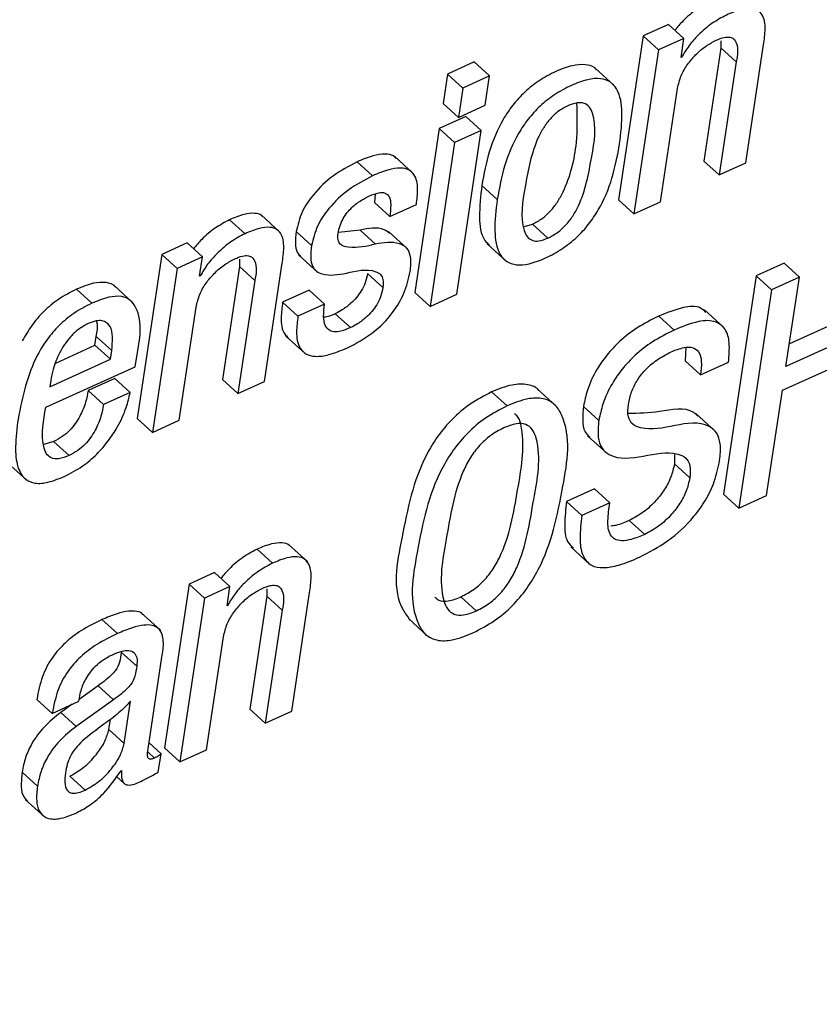
# Paper-space layout 'SHEET 2' of a CAD drawing. Units: inches. Extents: x -3 to 173, y 0 to 24.
# Drawn here: x 9 to 9, y 6 to 6 of the extents above; entities that cross this region are included whole.
import ezdxf

# ---------------------------------------------------------------- set-up
doc = ezdxf.new("R2010")
doc.units = ezdxf.units.IN
doc.header["$MEASUREMENT"] = 0
doc.dimstyles.new('SLDDIMSTYLE4', dxfattribs={"dimtxt": 0.18, "dimasz": 0.080892, "dimexe": 0, "dimexo": 0.0625, "dimgap": 0, "dimtad": 0, "dimtih": 1, "dimtoh": 1, "dimdec": 0, "dimrnd": 1e-09, "dimzin": 0, "dimdsep": 46, "dimtxsty": 'Standard', "dimsah": 1, "dimcen": 0.09, "dimadec": 0, "dimazin": 0, "dimtfac": 0.080892, "dimtdec": 0, "dimtofl": 0, "dimtmove": 0, "dimatfit": 3, "dimfxl": 0, "dimfrac": 2, "dimtolj": 1, "dimtzin": 0, "dimarcsym": 0})

psp = doc.layouts.new('SHEET 2')

# ---------------------------------------------------------------- linework, layer by layer
at = {"color": 7, "linetype": 'Continuous', "lineweight": 25}
for p, q in [((9.00987155, 6.42779661), (9.0085861, 6.42721318)), ((9.01065232, 6.42708734), (9.00987155, 6.42779661)), ((9.0085861, 6.42721318), (9.00733791, 6.41889625)), ((9.00936687, 6.42650391), (9.0085861, 6.42721318)), ((9.01065232, 6.42708734), (9.00936687, 6.42650391)), ((9.01050598, 6.42611231), (9.01065232, 6.42708734)), ((9.01253121, 6.42660525), (9.01166929, 6.42086244)), ((9.01252545, 6.42696913), (9.01253121, 6.42660525)), ((9.01331198, 6.42589598), (9.01253121, 6.42660525)), ((9.01379975, 6.42076579), (9.01468494, 6.42666392)), ((9.00936687, 6.42650391), (9.00811868, 6.41818698)), ((9.0105381, 6.42612683), (9.01050598, 6.42611231)), ((9.0105381, 6.42612683), (9.01051178, 6.42615074)), ((8.99999843, 6.42588909), (8.99864746, 6.42527588)), ((9.0007792, 6.42517982), (8.99999843, 6.42588909)), ((9.00711688, 6.42469494), (9.0061409, 6.42558153)), ((9.01331198, 6.42589598), (9.0124501, 6.42015317)), ((8.99864746, 6.42527588), (8.99842416, 6.42378811)), ((8.99942823, 6.42456661), (8.99864746, 6.42527588)), ((9.0007792, 6.42517982), (8.99942823, 6.42456661)), ((9.00055594, 6.42369205), (9.0007792, 6.42517982)), ((8.99942823, 6.42456661), (8.99920493, 6.42307884)), ((9.00946836, 6.4187996), (9.01033024, 6.42454256)), ((8.99920493, 6.42307884), (8.99842416, 6.42378811)), ((8.99920493, 6.42307884), (9.00055594, 6.42369205)), ((8.99958388, 6.42312695), (8.99823291, 6.42251374)), ((9.00036465, 6.42241768), (8.99958388, 6.42312695)), ((8.99823291, 6.42251374), (8.99698472, 6.41419681)), ((8.99901368, 6.42180447), (8.99823291, 6.42251374)), ((9.00036465, 6.42241768), (8.99901368, 6.42180447)), ((8.99911649, 6.41410075), (9.00036465, 6.42241768)), ((8.99901368, 6.42180447), (8.99776549, 6.41348754)), ((8.9969321, 6.42021667), (8.99595616, 6.42110326)), ((8.99484198, 6.42011328), (8.99406121, 6.42082255)), ((9.0124501, 6.42015317), (9.01166929, 6.42086244)), ((9.0124501, 6.42015317), (9.01379975, 6.42076579)), ((9.00117486, 6.41891092), (9.00039409, 6.41962019)), ((8.99497137, 6.41918665), (8.99493702, 6.41874973)), ((8.99571779, 6.41804031), (8.99493702, 6.41874973)), ((8.99571779, 6.41804031), (8.99706879, 6.41865367)), ((9.00811868, 6.41818698), (9.00733791, 6.41889625)), ((9.00811868, 6.41818698), (9.00946836, 6.4187996)), ((8.99016161, 6.4172382), (8.98918566, 6.41812479)), ((8.98837075, 6.41717587), (8.98758998, 6.41788514)), ((9.00255131, 6.41753241), (9.00296476, 6.41766104)), ((9.00374553, 6.41695177), (9.00296476, 6.41766104)), ((8.99174581, 6.41656941), (8.99096504, 6.41727868)), ((8.9942166, 6.4173504), (8.99310983, 6.4172316)), ((8.99499737, 6.41664113), (8.9942166, 6.4173504)), ((8.99662323, 6.41640676), (8.99564728, 6.41729335)), ((8.98543067, 6.41670258), (8.98414387, 6.41611856)), ((8.98621144, 6.41599331), (8.98543067, 6.41670258)), ((9.00066619, 6.41665521), (9.00164214, 6.41576862)), ((8.98414387, 6.41611856), (8.98289568, 6.40780163)), ((8.98492464, 6.41540929), (8.98414387, 6.41611856)), ((8.99108978, 6.41609466), (8.99206576, 6.41520807)), ((8.98621144, 6.41599331), (8.98492464, 6.41540929)), ((8.98606511, 6.41501828), (8.98621144, 6.41599331)), ((8.98808325, 6.4158748), (8.98808897, 6.41551064)), ((8.98935887, 6.40967176), (8.99024407, 6.41556989)), ((9.01573598, 6.41567827), (9.01432015, 6.41503573)), ((9.01651679, 6.414969), (9.01573598, 6.41567827)), ((8.98492464, 6.41540929), (8.98367645, 6.40709236)), ((8.98808897, 6.41551064), (8.9872271, 6.40976782)), ((8.98886975, 6.41480136), (8.98808897, 6.41551064)), ((8.99537217, 6.41443969), (8.9945914, 6.41514896)), ((8.98609719, 6.4150328), (8.98606511, 6.41501828)), ((8.98609719, 6.4150328), (8.98607086, 6.41505671)), ((8.98886975, 6.41480136), (8.98800787, 6.4090584)), ((9.01432015, 6.41503573), (9.01265741, 6.40395666)), ((9.01510092, 6.41432632), (9.01432015, 6.41503573)), ((9.01651679, 6.414969), (9.01510092, 6.41432632)), ((9.01583667, 6.41043735), (9.01651679, 6.414969)), ((8.98059373, 6.41364579), (8.97981296, 6.41435506)), ((8.98267968, 6.41367014), (8.98170369, 6.41455673)), ((8.99162826, 6.41431004), (8.99027729, 6.41369683)), ((8.99240906, 6.41360076), (8.99162826, 6.41431004)), ((8.99776549, 6.41348754), (8.99698472, 6.41419681)), ((8.99776549, 6.41348754), (8.99911649, 6.41410075)), ((9.01510092, 6.41432632), (9.01343818, 6.40324739)), ((8.99105806, 6.41298756), (8.99027729, 6.41369683)), ((8.99240906, 6.41360076), (8.99105806, 6.41298756)), ((8.98502745, 6.40770557), (8.98588933, 6.41344853)), ((8.99373041, 6.41240574), (8.99294963, 6.41311501)), ((9.01268223, 6.41241938), (9.01170625, 6.41330597)), ((9.01015677, 6.41228459), (9.009376, 6.41299386)), ((9.01900206, 6.41293799), (9.01600797, 6.41157884)), ((9.01978283, 6.41222857), (9.01583667, 6.41043735)), ((8.98075177, 6.41151401), (8.98081923, 6.41196369)), ((8.9816, 6.41125427), (8.98081923, 6.41196369)), ((8.99044467, 6.41197909), (8.99142065, 6.4110925)), ((8.97875639, 6.41060821), (8.98075177, 6.41151401)), ((8.98153254, 6.41080474), (8.98075177, 6.41151401)), ((8.98153254, 6.41080474), (8.9816, 6.41125427)), ((9.01075561, 6.41139536), (9.01071777, 6.41072642)), ((8.9784558, 6.4094082), (8.98153254, 6.41080474)), ((8.98279485, 6.41042429), (8.9828739, 6.41095097)), ((9.01149854, 6.41001715), (9.01071777, 6.41072642)), ((9.01149854, 6.41001715), (9.01291437, 6.41065984)), ((9.01565528, 6.40922868), (9.01960141, 6.4110199)), ((8.9782538, 6.40836306), (8.98279485, 6.41042429)), ((8.97850244, 6.40971884), (8.9784558, 6.4094082)), ((8.98175796, 6.40982986), (8.98040696, 6.40921665)), ((8.98253873, 6.40912059), (8.98175796, 6.40982986)), ((8.98800787, 6.4090584), (8.9872271, 6.40976782)), ((8.98800787, 6.4090584), (8.98935887, 6.40967176)), ((8.98118776, 6.40850738), (8.98040696, 6.40921665)), ((8.98253873, 6.40912059), (8.98118776, 6.40850738)), ((9.00167151, 6.40843302), (9.00089074, 6.4091423)), ((9.00417281, 6.4084232), (9.00319686, 6.40930979)), ((9.01485405, 6.40389008), (9.01565528, 6.40922868)), ((9.00633454, 6.40770263), (9.00555377, 6.4084119)), ((8.98367645, 6.40709236), (8.98289568, 6.40780163)), ((8.98367645, 6.40709236), (8.98502745, 6.40770557)), ((9.01225841, 6.40714208), (9.01128243, 6.40802867)), ((8.97865292, 6.40662552), (8.97815437, 6.40647329)), ((8.97943369, 6.40591625), (8.97865292, 6.40662552)), ((9.00576577, 6.40691797), (9.00674175, 6.40603138)), ((9.01016876, 6.40597712), (9.01017155, 6.40548828)), ((8.97630881, 6.40555282), (8.97728475, 6.40466623)), ((9.01095232, 6.40477887), (9.01017155, 6.40548828)), ((9.00610878, 6.40422198), (9.00469361, 6.40357959)), ((9.00688959, 6.40351271), (9.00610878, 6.40422198)), ((9.00547438, 6.40287031), (9.00469361, 6.40357959)), ((9.01343818, 6.40324739), (9.01265741, 6.40395666)), ((9.01343818, 6.40324739), (9.01485405, 6.40389008)), ((9.00688959, 6.40351271), (9.00547438, 6.40287031)), ((9.00866105, 6.40191582), (9.00788028, 6.40262509)), ((8.9897618, 6.40045313), (8.98898103, 6.4011624)), ((8.99155236, 6.40051517), (8.99057638, 6.40140176)), ((9.0049058, 6.40127812), (9.00588175, 6.40039153)), ((8.98682168, 6.39997984), (8.98553425, 6.39939538)), ((8.98760249, 6.39927042), (8.98682168, 6.39997984)), ((8.98553425, 6.39939538), (8.98428606, 6.3910786)), ((8.98631502, 6.39868611), (8.98553425, 6.39939538)), ((8.98760249, 6.39927042), (8.98631502, 6.39868611)), ((8.98745597, 6.39829422), (8.98760249, 6.39927042)), ((8.98947357, 6.3991506), (8.98947917, 6.39878628)), ((8.98631502, 6.39868611), (8.98506687, 6.39036933)), ((8.98947917, 6.39878628), (8.98861748, 6.39304464)), ((8.99025995, 6.39807686), (8.98947917, 6.39878628)), ((8.99074992, 6.39294887), (8.99163489, 6.39884583)), ((9.00011096, 6.39803477), (8.99933015, 6.39874404)), ((8.98748805, 6.39830874), (8.98745597, 6.39829422)), ((8.98748805, 6.39830874), (8.98746172, 6.39833265)), ((8.99025995, 6.39807686), (8.98939825, 6.39233537)), ((8.98188783, 6.3968789), (8.98110706, 6.39758832)), ((8.98407347, 6.39704874), (8.98309749, 6.39793533)), ((8.99666213, 6.39763878), (8.99763807, 6.39675219)), ((8.9864185, 6.39098283), (8.98728019, 6.39672432)), ((8.98287041, 6.39522878), (8.98208964, 6.39593805)), ((8.98345594, 6.39103856), (8.98415274, 6.39568138)), ((8.98091893, 6.39423556), (8.97994658, 6.39354242)), ((8.9816997, 6.39352629), (8.98091893, 6.39423556)), ((8.97857947, 6.39283271), (8.9777987, 6.39354198)), ((8.97857947, 6.39283271), (8.97993114, 6.39344621)), ((8.9796018, 6.39329676), (8.97901896, 6.39288126)), ((8.9816997, 6.39352629), (8.97979973, 6.39217199)), ((8.97993114, 6.39344621), (8.97994287, 6.39352453)), ((8.98223719, 6.39131048), (8.98255886, 6.39345384)), ((8.97979973, 6.39217199), (8.97901896, 6.39288126)), ((8.98939825, 6.39233537), (8.98861748, 6.39304464)), ((8.98939825, 6.39233537), (8.99074992, 6.39294887)), ((8.98145642, 6.39201975), (8.98153364, 6.39253439)), ((8.98223719, 6.39131048), (8.98145642, 6.39201975)), ((8.98410797, 6.39078615), (8.98350082, 6.39133775)), ((8.98506687, 6.39036933), (8.98428606, 6.3910786)), ((8.98396828, 6.38985527), (8.98410797, 6.39078615)), ((8.98506687, 6.39036933), (8.9864185, 6.39098283)), ((8.97782991, 6.38913573), (8.9770491, 6.389845)), ((8.9802608, 6.38893861), (8.97948003, 6.38964788)), ((8.98184768, 6.38962911), (8.98223664, 6.38927565)), ((8.98207373, 6.38992038), (8.98210585, 6.38993505)), ((8.97720867, 6.38846576), (8.97818462, 6.38757917))]:
    psp.add_line(p, q, dxfattribs=at)
at = {"color": 8, "linetype": 'Continuous', "lineweight": 25}
psp.add_line((8.98377453, 6.39056175), (8.98344893, 6.39085757), dxfattribs=at)
at = {"color": 7, "linetype": 'Continuous', "lineweight": 25}
for points, knots in [([(9.01203089, 6.42897917), (9.01178605, 6.42884711), (9.01127326, 6.42857053), (9.01066221, 6.42805531), (9.01033177, 6.42766174), (9.01019689, 6.42750108)], [0, 0, 0, 0, 0.35096717, 0.73506057, 1, 1, 1, 1]), ([(9.01468494, 6.42666392), (9.01472319, 6.42693008), (9.01479705, 6.42744412), (9.0147669, 6.42811008), (9.01444888, 6.42851312), (9.01402797, 6.428628), (9.01346059, 6.42854059), (9.0130536, 6.42837082), (9.01281167, 6.4282699)], [0, 0, 0, 0, 0.2259304, 0.43634953, 0.52832261, 0.63313667, 0.78192781, 1, 1, 1, 1]), ([(9.01281167, 6.4282699), (9.01256615, 6.42813829), (9.01205201, 6.42786267), (9.01142656, 6.42731857), (9.01089823, 6.42674035), (9.01065675, 6.42632896), (9.0105381, 6.42612683)], [0, 0, 0, 0, 0.26269001, 0.55011896, 0.77896294, 1, 1, 1, 1]), ([(9.01229049, 6.42699406), (9.01242105, 6.42704798), (9.01264136, 6.42713896), (9.01295673, 6.42717159), (9.0131892, 6.42707817), (9.0134514, 6.42666093), (9.01337519, 6.42624279), (9.01331198, 6.42589598)], [0, 0, 0, 0, 0.19846561, 0.33488579, 0.43608131, 0.53226996, 1, 1, 1, 1]), ([(9.01033024, 6.42454256), (9.01038115, 6.42476156), (9.01048176, 6.42519438), (9.01081784, 6.42576549), (9.01124666, 6.42627148), (9.01173588, 6.42669626), (9.01211572, 6.42690022), (9.01229049, 6.42699406)], [0, 0, 0, 0, 0.20631672, 0.40774996, 0.60321785, 0.81743086, 1, 1, 1, 1]), ([(9.00622186, 6.42547549), (9.00619026, 6.42551338), (9.00604922, 6.42568248), (9.00558657, 6.42578685), (9.00491212, 6.42571472), (9.004118, 6.42541039), (9.00329996, 6.42496301), (9.00256382, 6.42438147), (9.00195484, 6.42371545), (9.00129831, 6.4227351), (9.0007175, 6.42136457), (9.00050228, 6.42020372), (9.00039409, 6.41962019)], [0, 0, 0, 0, 0.01558632, 0.06956455, 0.1387714, 0.2330114, 0.33742404, 0.43573721, 0.53062088, 0.62408639, 0.8110394, 1, 1, 1, 1]), ([(9.00738928, 6.42173158), (9.0074543, 6.42226314), (9.00756787, 6.42319153), (9.00741967, 6.42433957), (9.00692327, 6.42491795), (9.00637679, 6.42508765), (9.00568898, 6.42500128), (9.00490011, 6.42470252), (9.00408033, 6.42425339), (9.00334477, 6.42367213), (9.00273553, 6.42300616), (9.00207908, 6.4220258), (9.00149837, 6.42065522), (9.00128308, 6.41949439), (9.00117486, 6.41891092)], [0, 0, 0, 0, 0.12858124, 0.22456979, 0.26312297, 0.30352819, 0.35533275, 0.42587579, 0.50403352, 0.57763276, 0.64864901, 0.71861231, 0.85856493, 1, 1, 1, 1]), ([(9.00475224, 6.42365949), (9.00458927, 6.42357277), (9.00426491, 6.42340018), (9.00385981, 6.42301565), (9.00352174, 6.42256342), (9.00293329, 6.42146094), (9.00261368, 6.41969649), (9.00230439, 6.41792931), (9.00266574, 6.41702058), (9.00294405, 6.41680144), (9.00334017, 6.41678758), (9.00359653, 6.41689141), (9.00374553, 6.41695177)], [0, 0, 0, 0, 0.064743013, 0.128860839, 0.194565688, 0.263097005, 0.56633508, 0.825990796, 0.867368671, 0.903105802, 0.943680126, 1, 1, 1, 1]), ([(9.00296476, 6.41766104), (9.00313507, 6.41775092), (9.00347213, 6.41792882), (9.00389412, 6.41832055), (9.0042457, 6.41877862), (9.00484019, 6.41988236), (9.00527901, 6.42160342), (9.00524093, 6.42313839), (9.00522428, 6.42380938)], [0, 0, 0, 0, 0.08337374, 0.1650147, 0.24777655, 0.33342221, 0.70861863, 1, 1, 1, 1]), ([(9.00374553, 6.41695177), (9.00391582, 6.41704165), (9.00425285, 6.41721954), (9.0046751, 6.4176113), (9.00502565, 6.41806921), (9.00562848, 6.41917402), (9.00594686, 6.42094052), (9.00626576, 6.42271433), (9.00588174, 6.42361758), (9.00558731, 6.4238284), (9.00517671, 6.42383192), (9.00490843, 6.42372294), (9.00475224, 6.42365949)], [0, 0, 0, 0, 0.06670457, 0.1320228, 0.19823782, 0.2667452, 0.56694384, 0.82283342, 0.86370757, 0.89972348, 0.94161968, 1, 1, 1, 1]), ([(9.00117486, 6.41891092), (9.0011098, 6.41837931), (9.00099616, 6.41745068), (9.00114381, 6.41630232), (9.00163992, 6.41572341), (9.00218633, 6.41555325), (9.00287417, 6.41563986), (9.00366312, 6.41593823), (9.00448285, 6.41638754), (9.0052184, 6.41696894), (9.00582773, 6.41763517), (9.00648442, 6.41861592), (9.00706556, 6.41998683), (9.007281, 6.421148), (9.00738928, 6.42173158)], [0, 0, 0, 0, 0.12856774, 0.22458529, 0.26313778, 0.30353403, 0.35532495, 0.42586053, 0.50399188, 0.57758312, 0.64860976, 0.71858608, 0.85856761, 1, 1, 1, 1]), ([(8.99603851, 6.42099781), (8.99599589, 6.42104137), (8.99585207, 6.42118837), (8.99541647, 6.42123529), (8.99479214, 6.42113178), (8.99433238, 6.42093727), (8.99406121, 6.42082255)], [0, 0, 0, 0, 0.08595489, 0.29007353, 0.58126549, 1, 1, 1, 1]), ([(8.99406121, 6.42082255), (8.9936473, 6.42060341), (8.99282149, 6.42016621), (8.99188552, 6.41926871), (8.99121856, 6.41829661), (8.99104883, 6.41761512), (8.99096504, 6.41727868)], [0, 0, 0, 0, 0.286537, 0.5716789, 0.78854991, 1, 1, 1, 1]), ([(8.99484198, 6.42011328), (8.99442807, 6.41989414), (8.99360227, 6.41945693), (8.99266622, 6.41855945), (8.99199945, 6.41758723), (8.99182963, 6.41690578), (8.99174581, 6.41656941)], [0, 0, 0, 0, 0.2865385, 0.57168189, 0.78857524, 1, 1, 1, 1]), ([(8.99706879, 6.41865367), (8.99710123, 6.41891596), (8.99716392, 6.41942292), (8.99707233, 6.42009446), (8.99667826, 6.42045497), (8.99620386, 6.42053345), (8.99557004, 6.42041929), (8.99511209, 6.42022681), (8.99484198, 6.42011328)], [0, 0, 0, 0, 0.20992782, 0.40574942, 0.49774292, 0.60990372, 0.76991029, 1, 1, 1, 1]), ([(9.00039409, 6.41962019), (9.00033451, 6.41909465), (9.00023043, 6.41817663), (9.00032612, 6.41702856), (9.00069876, 6.41666385), (9.00078041, 6.41658393)], [0, 0, 0, 0, 0.5111458, 0.89288208, 1, 1, 1, 1]), ([(8.99309678, 6.41718262), (8.99312488, 6.41732036), (8.99317894, 6.41758534), (8.99334573, 6.41794271), (8.9935514, 6.41824661), (8.9938516, 6.41857068), (8.99422968, 6.41886253), (8.99455071, 6.41902266), (8.99468864, 6.41909146)], [0, 0, 0, 0, 0.16216112, 0.31196559, 0.45265185, 0.58533763, 0.82184258, 1, 1, 1, 1]), ([(8.99468864, 6.41909146), (8.99484075, 6.41915537), (8.99509231, 6.41926105), (8.99548231, 6.41928243), (8.99574408, 6.41902424), (8.99578287, 6.41857577), (8.995742, 6.41823947), (8.99571779, 6.41804031)], [0, 0, 0, 0, 0.235755118, 0.389892264, 0.515571873, 0.713125152, 1, 1, 1, 1]), ([(8.98927179, 6.41802447), (8.98925479, 6.41804644), (8.98916009, 6.41816884), (8.98879657, 6.41823321), (8.98824321, 6.41816026), (8.98783351, 6.41798771), (8.98758998, 6.41788514)], [0, 0, 0, 0, 0.04635306, 0.25826825, 0.55909721, 1, 1, 1, 1]), ([(8.98758998, 6.41788514), (8.98734489, 6.41775293), (8.98683181, 6.41747616), (8.98622056, 6.41696118), (8.98589038, 6.41656776), (8.98575575, 6.41640735)], [0, 0, 0, 0, 0.35134126, 0.73550626, 1, 1, 1, 1]), ([(8.98837075, 6.41717587), (8.98812498, 6.41704418), (8.98761046, 6.4167685), (8.98698482, 6.41622423), (8.98645666, 6.41564613), (8.9862156, 6.41523483), (8.98609719, 6.4150328)], [0, 0, 0, 0, 0.26293444, 0.55042444, 0.77916233, 1, 1, 1, 1]), ([(8.99024407, 6.41556989), (8.99028231, 6.41583605), (8.99035618, 6.41635009), (8.99032602, 6.41701605), (8.990008, 6.4174191), (8.98958708, 6.41753396), (8.9890197, 6.41744655), (8.9886127, 6.41727679), (8.98837075, 6.41717587)], [0, 0, 0, 0, 0.22592834, 0.43634555, 0.5283178, 0.63314057, 0.78192022, 1, 1, 1, 1]), ([(8.99096504, 6.41727868), (8.99094285, 6.41707526), (8.99090509, 6.41672897), (8.99096818, 6.4162655), (8.99113061, 6.4160847), (8.99119479, 6.41601326)], [0, 0, 0, 0, 0.46269099, 0.78768428, 1, 1, 1, 1]), ([(8.99499737, 6.41664113), (8.99454965, 6.4165352), (8.99395505, 6.41639453), (8.99320433, 6.4165717), (8.99306665, 6.41689946), (8.99308576, 6.41707909), (8.99309678, 6.41718262)], [0, 0, 0, 0, 0.58346635, 0.7748747, 0.87025184, 1, 1, 1, 1]), ([(8.99573451, 6.41719186), (8.9956349, 6.41725896), (8.99519353, 6.41755627), (8.99464293, 6.41744024), (8.9942166, 6.4173504)], [0, 0, 0, 0, 0.2256939, 1, 1, 1, 1]), ([(8.99174581, 6.41656941), (8.99172212, 6.41636434), (8.9916818, 6.41601523), (8.99176098, 6.41555022), (8.99198277, 6.41524365), (8.99258047, 6.4149999), (8.99310188, 6.41509642), (8.99351565, 6.41517301)], [0, 0, 0, 0, 0.21119983, 0.3595462, 0.47294629, 0.58175115, 1, 1, 1, 1]), ([(8.99675412, 6.41525529), (8.99678347, 6.41550379), (8.99683199, 6.41591452), (8.99663082, 6.41647175), (8.99596396, 6.41681565), (8.99540944, 6.41671553), (8.99499737, 6.41664113)], [0, 0, 0, 0, 0.26057188, 0.43069532, 0.57694989, 1, 1, 1, 1]), ([(8.98784892, 6.41589974), (8.98797942, 6.41595358), (8.98819961, 6.41604443), (8.98851487, 6.41607719), (8.98874714, 6.41598351), (8.98900923, 6.41556631), (8.98893299, 6.41514818), (8.98886975, 6.41480136)], [0, 0, 0, 0, 0.19840732, 0.33477287, 0.43597253, 0.53216325, 1, 1, 1, 1]), ([(8.98588933, 6.41344853), (8.98594019, 6.41366753), (8.98604067, 6.41410021), (8.98637645, 6.41467116), (8.98680486, 6.41517709), (8.98729404, 6.41560192), (8.987674, 6.41580586), (8.98784892, 6.41589974)], [0, 0, 0, 0, 0.206338358, 0.407671037, 0.603056889, 0.817270835, 1, 1, 1, 1]), ([(8.9945914, 6.41514896), (8.99455803, 6.41499181), (8.9944934, 6.41468747), (8.994288, 6.41428022), (8.99403828, 6.4139347), (8.99371598, 6.41360647), (8.99335586, 6.41332563), (8.99307101, 6.41317794), (8.99294963, 6.41311501)], [0, 0, 0, 0, 0.17675356, 0.34230834, 0.49905617, 0.64609681, 0.84920282, 1, 1, 1, 1]), ([(8.99351565, 6.41517301), (8.99402297, 6.41529601), (8.99462432, 6.41544181), (8.9952692, 6.415129), (8.99541194, 6.41481064), (8.99538684, 6.41457647), (8.99537217, 6.41443969)], [0, 0, 0, 0, 0.60440336, 0.71643414, 0.83436035, 1, 1, 1, 1]), ([(8.99357707, 6.41138392), (8.99401352, 6.41161706), (8.99487951, 6.41207964), (8.99583784, 6.4130627), (8.99649693, 6.41413636), (8.99666803, 6.41488073), (8.99675412, 6.41525529)], [0, 0, 0, 0, 0.2836069, 0.56271399, 0.77995691, 1, 1, 1, 1]), ([(8.98179375, 6.41446066), (8.98178434, 6.41447383), (8.98168077, 6.41461871), (8.98125655, 6.41473083), (8.98058406, 6.41467627), (8.98009864, 6.41447407), (8.97981296, 6.41435506)], [0, 0, 0, 0, 0.02312264, 0.25445986, 0.56122583, 1, 1, 1, 1]), ([(8.97981296, 6.41435506), (8.97950189, 6.41419539), (8.97890075, 6.41388682), (8.97814319, 6.41324701), (8.97752247, 6.41253615), (8.97721249, 6.41200492), (8.97705955, 6.41174281)], [0, 0, 0, 0, 0.27076251, 0.52323675, 0.76476609, 1, 1, 1, 1]), ([(8.99537217, 6.41443969), (8.99533879, 6.41428254), (8.99527413, 6.41397817), (8.99506885, 6.41357086), (8.99481904, 6.4132254), (8.99449679, 6.41289718), (8.99413663, 6.41261637), (8.99385178, 6.41246867), (8.99373041, 6.41240574)], [0, 0, 0, 0, 0.17675222, 0.34235429, 0.49904926, 0.64608878, 0.84920397, 1, 1, 1, 1]), ([(8.98059373, 6.41364579), (8.98028281, 6.41348605), (8.97968197, 6.41317736), (8.97892236, 6.41253843), (8.97830906, 6.4118244), (8.97737317, 6.41033016), (8.97707841, 6.40889833), (8.9768456, 6.40776746)], [0, 0, 0, 0, 0.14372415, 0.27773679, 0.40594361, 0.53081141, 1, 1, 1, 1]), ([(8.9828739, 6.41095097), (8.98303357, 6.4118137), (8.98322339, 6.4128393), (8.98257359, 6.41383277), (8.98205157, 6.41403509), (8.98135884, 6.41396131), (8.9808772, 6.41376269), (8.98059373, 6.41364579)], [0, 0, 0, 0, 0.49576326, 0.58935939, 0.68660441, 0.81555669, 1, 1, 1, 1]), ([(8.99027729, 6.41369683), (8.99024456, 6.41343712), (8.99017738, 6.41290393), (8.99022475, 6.41220397), (8.99049903, 6.41196208), (8.9905594, 6.41190884)], [0, 0, 0, 0, 0.425505468, 0.873548455, 1, 1, 1, 1]), ([(8.99373041, 6.41240574), (8.99357052, 6.4123395), (8.99329758, 6.41222642), (8.99290784, 6.41217458), (8.99260849, 6.4122714), (8.9923958, 6.41255785), (8.99233943, 6.41302713), (8.9923841, 6.4133951), (8.99240906, 6.41360076)], [0, 0, 0, 0, 0.2048195, 0.34964434, 0.45766212, 0.55941664, 0.75375572, 1, 1, 1, 1]), ([(8.99294963, 6.41311501), (8.99279091, 6.41303852), (8.99260456, 6.41294872), (8.99240164, 6.41293605), (8.99237155, 6.41293417)], [0, 0, 0, 0, 0.85170977, 1, 1, 1, 1]), ([(9.01177152, 6.41318042), (9.01168621, 6.41326119), (9.01138343, 6.41354785), (9.01043707, 6.41342474), (9.00977466, 6.41315575), (9.009376, 6.41299386)], [0, 0, 0, 0, 0.13509817, 0.47947424, 1, 1, 1, 1]), ([(8.98040828, 6.41260946), (8.98024142, 6.41252027), (8.97991485, 6.4123457), (8.97939338, 6.4118547), (8.97894401, 6.41116546), (8.97863849, 6.41038904), (8.97854128, 6.40991016), (8.97850244, 6.40971884)], [0, 0, 0, 0, 0.15735376, 0.30798216, 0.59236904, 0.83714421, 1, 1, 1, 1]), ([(8.9816, 6.41125427), (8.98162344, 6.41147872), (8.98166633, 6.41188947), (8.98158667, 6.41248913), (8.98117765, 6.41279437), (8.98076448, 6.41275255), (8.9805385, 6.41266177), (8.98040828, 6.41260946)], [0, 0, 0, 0, 0.27806465, 0.50885589, 0.70186483, 0.82818693, 1, 1, 1, 1]), ([(8.98081923, 6.41196369), (8.98086232, 6.41219324), (8.98091202, 6.41245808), (8.98084328, 6.41271189), (8.98083412, 6.41274571)], [0, 0, 0, 0, 0.86677549, 1, 1, 1, 1]), ([(8.99105806, 6.41298756), (8.99102262, 6.41272482), (8.99094986, 6.41218537), (8.99103746, 6.41146321), (8.9914616, 6.41102863), (8.99200241, 6.41091262), (8.99273548, 6.4110321), (8.99326384, 6.41125298), (8.99357707, 6.41138392)], [0, 0, 0, 0, 0.18841029, 0.38683258, 0.4821245, 0.59689056, 0.76102522, 1, 1, 1, 1]), ([(9.009376, 6.41299386), (9.00900146, 6.41280528), (9.00829763, 6.41245089), (9.00741551, 6.41176223), (9.00673597, 6.41104548), (9.00616921, 6.41021979), (9.00575209, 6.40934606), (9.00561304, 6.40869108), (9.00555377, 6.4084119)], [0, 0, 0, 0, 0.20210614, 0.3797927, 0.53735905, 0.67729838, 0.86245596, 1, 1, 1, 1]), ([(9.01291437, 6.41065984), (9.01294634, 6.41098485), (9.01300139, 6.41154447), (9.0128317, 6.41232247), (9.0122203, 6.41281014), (9.01123398, 6.41273416), (9.0105615, 6.4124535), (9.01015677, 6.41228459)], [0, 0, 0, 0, 0.219310676, 0.377616758, 0.508789929, 0.704370878, 1, 1, 1, 1]), ([(9.01015677, 6.41228459), (9.00978223, 6.41209601), (9.0090784, 6.41174162), (9.00819628, 6.41105298), (9.00751678, 6.41033619), (9.00694997, 6.40951053), (9.00653287, 6.40863679), (9.00639381, 6.4079818), (9.00633454, 6.40770263)], [0, 0, 0, 0, 0.20210628, 0.37979296, 0.53735537, 0.67729815, 0.86245586, 1, 1, 1, 1]), ([(9.00783543, 6.4085134), (9.00788058, 6.40872791), (9.00797015, 6.4091535), (9.00826682, 6.40974032), (9.00869379, 6.41029361), (9.00927262, 6.41079942), (9.00975708, 6.41104881), (9.01000578, 6.41117683)], [0, 0, 0, 0, 0.182988149, 0.363035116, 0.544844974, 0.766347656, 1, 1, 1, 1]), ([(9.01000578, 6.41117683), (9.01021737, 6.41126432), (9.01056931, 6.41140983), (9.0110957, 6.41144815), (9.01147263, 6.41116297), (9.01157022, 6.41062955), (9.01152481, 6.41024161), (9.01149854, 6.41001715)], [0, 0, 0, 0, 0.2572439, 0.42788954, 0.56004247, 0.74545029, 1, 1, 1, 1]), ([(8.98040696, 6.40921665), (8.98036847, 6.40902045), (8.9802797, 6.40856782), (8.98004603, 6.40800316), (8.97975428, 6.40752679), (8.97946087, 6.40717635), (8.97909653, 6.40685681), (8.97880389, 6.40670424), (8.97865292, 6.40662552)], [0, 0, 0, 0, 0.18387609, 0.42418036, 0.55742167, 0.69709307, 0.84373493, 1, 1, 1, 1]), ([(8.97919976, 6.40485792), (8.97950769, 6.40501778), (8.98010101, 6.40532581), (8.98084026, 6.4059569), (8.98142993, 6.40663165), (8.98194187, 6.40742347), (8.98233717, 6.40824746), (8.98247951, 6.40886404), (8.98253873, 6.40912059)], [0, 0, 0, 0, 0.18491391, 0.35628099, 0.51575516, 0.66241697, 0.85953376, 1, 1, 1, 1]), ([(9.00089074, 6.4091423), (9.00051861, 6.40895031), (8.99979621, 6.40857762), (8.99888386, 6.40779615), (8.99814282, 6.40691536), (8.9969773, 6.40499467), (8.99639557, 6.40207528), (8.99576708, 6.39887582), (8.99663017, 6.39772355), (8.99675992, 6.39755034)], [0, 0, 0, 0, 0.09365213, 0.18180178, 0.267127, 0.35137447, 0.68091811, 0.95203444, 1, 1, 1, 1]), ([(9.00329421, 6.40922091), (9.00329395, 6.40922125), (9.00316783, 6.40938956), (9.00267026, 6.40956341), (9.00182804, 6.40952863), (9.00123608, 6.40928464), (9.00089074, 6.4091423)], [0, 0, 0, 0, 0.00050737, 0.24944054, 0.56212364, 1, 1, 1, 1]), ([(8.99994357, 6.39691953), (9.00031578, 6.39711158), (9.00103828, 6.39748438), (9.00195078, 6.39826571), (9.00269225, 6.39914708), (9.00385494, 6.40106461), (9.00448145, 6.40403008), (9.00498764, 6.40710449), (9.00412201, 6.40855551), (9.00346828, 6.4088698), (9.00260187, 6.40881305), (9.0020143, 6.40857304), (9.00167151, 6.40843302)], [0, 0, 0, 0, 0.07877273, 0.15290867, 0.22467387, 0.29552364, 0.57266138, 0.80064577, 0.8410538, 0.88064087, 0.93036589, 1, 1, 1, 1]), ([(8.97943369, 6.40591625), (8.97926021, 6.4058451), (8.97896907, 6.40572569), (8.97852003, 6.4057543), (8.97824297, 6.40602411), (8.97798757, 6.4069031), (8.97813228, 6.40769667), (8.9782538, 6.40836306)], [0, 0, 0, 0, 0.15403887, 0.25851869, 0.34882444, 0.4531763, 1, 1, 1, 1]), ([(8.98118776, 6.40850738), (8.98114927, 6.40831118), (8.98106045, 6.40785855), (8.98082681, 6.40729389), (8.98053504, 6.40681754), (8.98024168, 6.40646705), (8.9798773, 6.40614755), (8.97958465, 6.40599497), (8.97943369, 6.40591625)], [0, 0, 0, 0, 0.18387787, 0.42418123, 0.55742203, 0.69708568, 0.84373553, 1, 1, 1, 1]), ([(9.00167151, 6.40843302), (9.00129937, 6.40824103), (9.00057696, 6.40786832), (8.99966472, 6.40708698), (8.99892326, 6.40620574), (8.99776079, 6.40428817), (8.99713412, 6.40132263), (8.9966283, 6.39824859), (8.99749344, 6.39679719), (8.9981472, 6.39648313), (8.99901338, 6.39653958), (8.99960085, 6.39677954), (8.99994357, 6.39691953)], [0, 0, 0, 0, 0.07876164, 0.152895684, 0.224654369, 0.295506677, 0.572662418, 0.800662599, 0.841078448, 0.880657944, 0.930377084, 1, 1, 1, 1]), ([(9.00555377, 6.4084119), (9.00552607, 6.40813248), (9.00547918, 6.40765944), (9.00560601, 6.40706678), (9.00582493, 6.40689941), (9.00588505, 6.40685344)], [0, 0, 0, 0, 0.51145014, 0.86583612, 1, 1, 1, 1]), ([(9.01246499, 6.40566795), (9.01249612, 6.40594962), (9.01254876, 6.40642583), (9.012368, 6.40707273), (9.01159968, 6.40768478), (9.01015998, 6.40745701), (9.00888735, 6.4071483), (9.00802032, 6.40745898), (9.00777041, 6.40793976), (9.00781126, 6.4083001), (9.00783543, 6.4085134)], [0, 0, 0, 0, 0.12277517, 0.20757627, 0.27768395, 0.52822919, 0.78301025, 0.84492643, 0.90820453, 1, 1, 1, 1]), ([(9.01135855, 6.40791588), (9.0112912, 6.40797884), (9.01079554, 6.40844222), (9.00942354, 6.40807946), (9.00835147, 6.40805503), (9.00783866, 6.40804334)], [0, 0, 0, 0, 0.07580515, 0.55792722, 1, 1, 1, 1]), ([(8.9768456, 6.40776746), (8.9767878, 6.40729951), (8.97668814, 6.40649257), (8.97675391, 6.40543648), (8.97711741, 6.40470962), (8.97774627, 6.40446297), (8.97844851, 6.40454814), (8.97892585, 6.40474497), (8.97919976, 6.40485792)], [0, 0, 0, 0, 0.2697257, 0.46512253, 0.60376187, 0.70444493, 0.83040535, 1, 1, 1, 1]), ([(8.99933015, 6.39874404), (8.9995614, 6.39886556), (9.00001549, 6.39910417), (9.00058021, 6.39962993), (9.00103916, 6.40024532), (9.00182383, 6.40176323), (9.00221521, 6.40426041), (9.00263303, 6.40660008), (9.00226961, 6.40788843), (9.0020925, 6.40800949), (9.00204965, 6.40803879)], [0, 0, 0, 0, 0.07519539, 0.14765064, 0.22058641, 0.29624466, 0.63897487, 0.93886373, 0.98520604, 1, 1, 1, 1]), ([(9.00633454, 6.40770263), (9.0063033, 6.40741937), (9.00625043, 6.40693983), (9.00643, 6.40628879), (9.00719132, 6.40566576), (9.00863222, 6.40587248), (9.00990856, 6.4061679), (9.01076997, 6.4058422), (9.01101743, 6.40535685), (9.01097651, 6.40499363), (9.01095232, 6.40477887)], [0, 0, 0, 0, 0.12315122, 0.20848322, 0.2789176, 0.52848653, 0.78195899, 0.84399561, 0.90775523, 1, 1, 1, 1]), ([(9.00150413, 6.40731778), (9.00127302, 6.40719636), (9.00081916, 6.40695791), (9.00025463, 6.40643225), (8.99979607, 6.40581708), (8.99900995, 6.40429732), (8.99864427, 6.40183226), (8.99815302, 6.39940144), (8.99861336, 6.39811344), (8.9989941, 6.39781027), (8.99954407, 6.3978031), (8.99990138, 6.39794912), (9.00011096, 6.39803477)], [0, 0, 0, 0, 0.06615222, 0.12991478, 0.19411507, 0.26071807, 0.56244984, 0.82643896, 0.86723436, 0.90212926, 0.94259386, 1, 1, 1, 1]), ([(9.00011096, 6.39803477), (9.00034219, 6.3981563), (9.0007962, 6.39839491), (9.00136112, 6.39892056), (9.00181974, 6.39953587), (9.00260598, 6.40105557), (9.00297134, 6.40352072), (9.00346294, 6.40595151), (9.00300249, 6.4072396), (9.00262157, 6.40754277), (9.00207131, 6.40754971), (9.00171383, 6.40740353), (9.00150413, 6.40731778)], [0, 0, 0, 0, 0.06618493, 0.12995229, 0.19416091, 0.26075593, 0.56242994, 0.82639461, 0.86718551, 0.90208533, 0.94256187, 1, 1, 1, 1]), ([(9.00839672, 6.40075658), (9.00888306, 6.40101297), (9.00991227, 6.40155555), (9.01102524, 6.40259244), (9.01177761, 6.40365177), (9.0122429, 6.4046059), (9.01238971, 6.40530795), (9.01246499, 6.40566795)], [0, 0, 0, 0, 0.24790276, 0.52461443, 0.67683102, 0.83428103, 1, 1, 1, 1]), ([(9.01017155, 6.40548828), (9.01012127, 6.40526647), (9.01001876, 6.40481418), (9.00968193, 6.40418784), (9.00921763, 6.40358221), (9.00862356, 6.40302588), (9.00812588, 6.40275752), (9.00788028, 6.40262509)], [0, 0, 0, 0, 0.17882123, 0.36462724, 0.55521313, 0.78049491, 1, 1, 1, 1]), ([(9.01095232, 6.40477887), (9.01090204, 6.4045571), (9.0107995, 6.40410487), (9.01046271, 6.40347857), (9.0099984, 6.40287294), (9.00940433, 6.40231661), (9.00890665, 6.40204825), (9.00866105, 6.40191582)], [0, 0, 0, 0, 0.17879066, 0.36460359, 0.55519657, 0.78048674, 1, 1, 1, 1]), ([(9.00469361, 6.40357959), (9.0046518, 6.4031971), (9.00457928, 6.40253361), (9.00461219, 6.40164006), (9.00493291, 6.40133221), (9.00504106, 6.4012284)], [0, 0, 0, 0, 0.47427633, 0.8227161, 1, 1, 1, 1]), ([(9.00866105, 6.40191582), (9.00843754, 6.40182166), (9.00805882, 6.40166211), (9.00753516, 6.4015651), (9.00713616, 6.40163886), (9.00680573, 6.40199509), (9.00677196, 6.40268229), (9.0068475, 6.40321555), (9.00688959, 6.40351271)], [0, 0, 0, 0, 0.20615072, 0.34932096, 0.44983921, 0.53575834, 0.74130319, 1, 1, 1, 1]), ([(9.00547438, 6.40287031), (9.00542769, 6.40248216), (9.0053467, 6.40180884), (9.00542974, 6.40088959), (9.00590987, 6.40029042), (9.0066266, 6.40018906), (9.00745473, 6.40035793), (9.00805075, 6.40061017), (9.00839672, 6.40075658)], [0, 0, 0, 0, 0.22489444, 0.39011914, 0.5168944, 0.62936341, 0.78486032, 1, 1, 1, 1]), ([(9.00788028, 6.40262509), (9.0076583, 6.40252183), (9.00735925, 6.40238271), (9.0070342, 6.4023464), (9.00695042, 6.40233704)], [0, 0, 0, 0, 0.74224086, 1, 1, 1, 1]), ([(8.98898103, 6.4011624), (8.98873588, 6.40103005), (8.98822265, 6.40075294), (8.98761157, 6.40023775), (8.98728154, 6.39984437), (8.98714713, 6.39968416)], [0, 0, 0, 0, 0.35148893, 0.73588486, 1, 1, 1, 1]), ([(8.99066254, 6.40130144), (8.99064563, 6.40132335), (8.99055112, 6.40144581), (8.99018756, 6.40151016), (8.98963427, 6.40143742), (8.98922457, 6.40126493), (8.98898103, 6.4011624)], [0, 0, 0, 0, 0.04620561, 0.25818641, 0.55904278, 1, 1, 1, 1]), ([(8.99163489, 6.39884583), (8.99167314, 6.39911204), (8.99174702, 6.39962627), (8.99171698, 6.40029247), (8.99139899, 6.40069572), (8.99097815, 6.40081103), (8.99041071, 6.40072367), (8.99000373, 6.40055399), (8.9897618, 6.40045313)], [0, 0, 0, 0, 0.22593107, 0.4364296, 0.52841052, 0.63323128, 0.78198119, 1, 1, 1, 1]), ([(8.9897618, 6.40045313), (8.98951597, 6.40032129), (8.98900129, 6.40004527), (8.98837554, 6.39950054), (8.98784732, 6.39892218), (8.98760637, 6.39851077), (8.98748805, 6.39830874)], [0, 0, 0, 0, 0.2629589, 0.55053648, 0.77927721, 1, 1, 1, 1]), ([(8.98728019, 6.39672432), (8.98733106, 6.39694332), (8.98743156, 6.39737604), (8.98776727, 6.39794707), (8.98819568, 6.39845302), (8.98868495, 6.39887771), (8.98906486, 6.39908174), (8.98923978, 6.39917568)], [0, 0, 0, 0, 0.206331336, 0.4076965, 0.603075703, 0.817244633, 1, 1, 1, 1]), ([(8.98923978, 6.39917568), (8.98937027, 6.39922952), (8.98959042, 6.39932036), (8.98990561, 6.39935313), (8.99013786, 6.39925943), (8.99039955, 6.39884185), (8.99032324, 6.3984237), (8.99025995, 6.39807686)], [0, 0, 0, 0, 0.19837846, 0.33470095, 0.43584702, 0.53205764, 1, 1, 1, 1]), ([(8.99800477, 6.39873246), (8.99806942, 6.39867275), (8.99825378, 6.39850245), (8.99876954, 6.39851991), (8.99912289, 6.39866118), (8.99933015, 6.39874404)], [0, 0, 0, 0, 0.18250398, 0.52050748, 1, 1, 1, 1]), ([(8.98110706, 6.39758832), (8.98075313, 6.39741438), (8.9800872, 6.39708711), (8.9792334, 6.39644553), (8.97854088, 6.3956654), (8.97802718, 6.39468877), (8.97787662, 6.39393307), (8.9777987, 6.39354198)], [0, 0, 0, 0, 0.21543308, 0.40535203, 0.58008442, 0.78268693, 1, 1, 1, 1]), ([(8.98318046, 6.39783443), (8.98317575, 6.39784742), (8.98313477, 6.39796041), (8.98282392, 6.39801916), (8.98240447, 6.39803559), (8.98179105, 6.39787964), (8.981358, 6.3976952), (8.98110706, 6.39758832)], [0, 0, 0, 0, 0.01860183, 0.16176256, 0.35423395, 0.62578647, 1, 1, 1, 1]), ([(8.98415274, 6.39568138), (8.98419696, 6.39594433), (8.98428073, 6.3964425), (8.98410107, 6.39713043), (8.98362586, 6.39732644), (8.98317605, 6.39731918), (8.98257562, 6.39717311), (8.98214017, 6.39698684), (8.98188783, 6.3968789)], [0, 0, 0, 0, 0.219737758, 0.416320078, 0.5014627, 0.615932075, 0.777442309, 1, 1, 1, 1]), ([(8.98188783, 6.3968789), (8.98153389, 6.39670504), (8.98086787, 6.39637788), (8.98001427, 6.39573609), (8.97932159, 6.39495614), (8.97880796, 6.39397949), (8.97865739, 6.39322379), (8.97857947, 6.39283271)], [0, 0, 0, 0, 0.21542404, 0.40536232, 0.58007749, 0.78268334, 1, 1, 1, 1]), ([(8.97994287, 6.39352453), (8.97996623, 6.39365505), (8.98002874, 6.39400437), (8.98021377, 6.394465), (8.9804835, 6.39489929), (8.98078399, 6.3952457), (8.98117918, 6.39557568), (8.98150003, 6.39573977), (8.98167007, 6.39582673)], [0, 0, 0, 0, 0.13222971, 0.3538949, 0.48988961, 0.64126281, 0.80987584, 1, 1, 1, 1]), ([(8.98208964, 6.39593805), (8.98206673, 6.39576786), (8.98202298, 6.39544293), (8.98183701, 6.39504803), (8.9815792, 6.39476324), (8.98128518, 6.39450527), (8.98105096, 6.39433279), (8.98091893, 6.39423556)], [0, 0, 0, 0, 0.23853949, 0.45543959, 0.59471588, 0.77154622, 1, 1, 1, 1]), ([(8.98167007, 6.39582673), (8.98181894, 6.39588821), (8.98207644, 6.39599455), (8.98244311, 6.39604984), (8.98275644, 6.39595078), (8.98291568, 6.39562064), (8.98288711, 6.39537331), (8.98287041, 6.39522878)], [0, 0, 0, 0, 0.262555119, 0.45416707, 0.597078068, 0.764536626, 1, 1, 1, 1]), ([(8.98287041, 6.39522878), (8.9828475, 6.39505859), (8.98280375, 6.39473366), (8.98261778, 6.39433876), (8.98235998, 6.39405398), (8.98206598, 6.39379597), (8.98183174, 6.39362351), (8.9816997, 6.39352629)], [0, 0, 0, 0, 0.23853929, 0.4554392, 0.59471538, 0.77153286, 1, 1, 1, 1]), ([(8.98255886, 6.39345384), (8.98236298, 6.39324609), (8.98195132, 6.3928095), (8.98107382, 6.39220582), (8.98046895, 6.39172005), (8.98010853, 6.39143059)], [0, 0, 0, 0, 0.26839174, 0.56405399, 1, 1, 1, 1]), ([(8.97901896, 6.39288126), (8.97872249, 6.39264571), (8.97815489, 6.39219475), (8.97757084, 6.39139264), (8.97720345, 6.39060615), (8.97710043, 6.39009812), (8.9770491, 6.389845)], [0, 0, 0, 0, 0.30444159, 0.5828623, 0.79216617, 1, 1, 1, 1]), ([(8.97979973, 6.39217199), (8.97950327, 6.39193638), (8.97893575, 6.39148536), (8.97835162, 6.39068333), (8.97798421, 6.38989689), (8.97788122, 6.38938885), (8.97782991, 6.38913573)], [0, 0, 0, 0, 0.30447058, 0.58285644, 0.79216645, 1, 1, 1, 1]), ([(8.97948003, 6.38964788), (8.97973651, 6.38979781), (8.98026928, 6.39010925), (8.98084529, 6.39074825), (8.98128159, 6.39138583), (8.98140086, 6.3918183), (8.98145642, 6.39201975)], [0, 0, 0, 0, 0.278839828, 0.579233927, 0.804012534, 1, 1, 1, 1]), ([(8.98010853, 6.39143059), (8.97998621, 6.39130555), (8.97974891, 6.39106295), (8.97949373, 6.39065991), (8.97932864, 6.39023925), (8.97927707, 6.38995821), (8.97924981, 6.38980965)], [0, 0, 0, 0, 0.27982883, 0.54288114, 0.75836598, 1, 1, 1, 1]), ([(8.9802608, 6.38893861), (8.98051727, 6.38908854), (8.98104999, 6.38939999), (8.98162616, 6.39003885), (8.98206233, 6.39067653), (8.98218163, 6.39110904), (8.98223719, 6.39131048)], [0, 0, 0, 0, 0.278838253, 0.579197227, 0.804013641, 1, 1, 1, 1]), ([(8.98377453, 6.39056175), (8.98373009, 6.39054335), (8.98365551, 6.39051248), (8.9835491, 6.39049888), (8.98346993, 6.39053326), (8.98338029, 6.39071508), (8.98342099, 6.39088912), (8.98345594, 6.39103856)], [0, 0, 0, 0, 0.175077931, 0.293773798, 0.380903344, 0.468433195, 1, 1, 1, 1]), ([(8.98410797, 6.39078615), (8.98408683, 6.39076484), (8.9840417, 6.39071935), (8.9839328, 6.39063879), (8.98383833, 6.39059281), (8.98377453, 6.39056175)], [0, 0, 0, 0, 0.22243914, 0.47492093, 1, 1, 1, 1]), ([(8.9770491, 6.389845), (8.97702539, 6.38960402), (8.97698395, 6.38918287), (8.97705595, 6.3886287), (8.9772664, 6.38845719), (8.97733128, 6.38840431)], [0, 0, 0, 0, 0.48055826, 0.83985571, 1, 1, 1, 1]), ([(8.97924981, 6.38980965), (8.97922193, 6.38961175), (8.97917533, 6.38928085), (8.97934399, 6.3888516), (8.97964722, 6.38876308), (8.97993861, 6.3888054), (8.9801426, 6.38888974), (8.9802608, 6.38893861)], [0, 0, 0, 0, 0.32075437, 0.53628782, 0.64842481, 0.79629157, 1, 1, 1, 1]), ([(8.97981637, 6.38778362), (8.98005149, 6.38791218), (8.9805478, 6.38818356), (8.98134735, 6.38887862), (8.98179583, 6.38952183), (8.98207373, 6.38992038)], [0, 0, 0, 0, 0.25505569, 0.5384055, 1, 1, 1, 1]), ([(8.98210585, 6.38993505), (8.9820996, 6.38983454), (8.98208886, 6.38966166), (8.9821259, 6.38943601), (8.9822118, 6.38928109), (8.98234402, 6.38920236), (8.98268278, 6.38917881), (8.98294762, 6.38931063), (8.98316785, 6.38942026)], [0, 0, 0, 0, 0.17988427, 0.30941763, 0.4047279, 0.48659037, 0.57305531, 1, 1, 1, 1]), ([(8.98316785, 6.38942026), (8.98334993, 6.38951115), (8.98362187, 6.38964691), (8.98388224, 6.38980352), (8.98396828, 6.38985527)], [0, 0, 0, 0, 0.66955394, 1, 1, 1, 1]), ([(8.97782991, 6.38913573), (8.97780299, 6.38889106), (8.97775594, 6.38846346), (8.97786967, 6.38787144), (8.9782905, 6.38745806), (8.97902819, 6.38745596), (8.97952048, 6.38766061), (8.97981637, 6.38778362)], [0, 0, 0, 0, 0.220593292, 0.385523153, 0.521025035, 0.71210648, 1, 1, 1, 1])]:
    psp.add_open_spline(points, degree=3, knots=knots, dxfattribs=at)

# ---------------------------------------------------------------- leaders
at = {"color": 7, "linetype": 'Continuous'}
for points in [[(-2.53297244, 0), (121.92569085, 24.36018154), (0, 0)], [(0, 0), (172.90174072, 21.47643263), (0, 0)]]:
    psp.add_leader(points, dimstyle='SLDDIMSTYLE4', dxfattribs=at)

doc.saveas('drawing.dxf')
